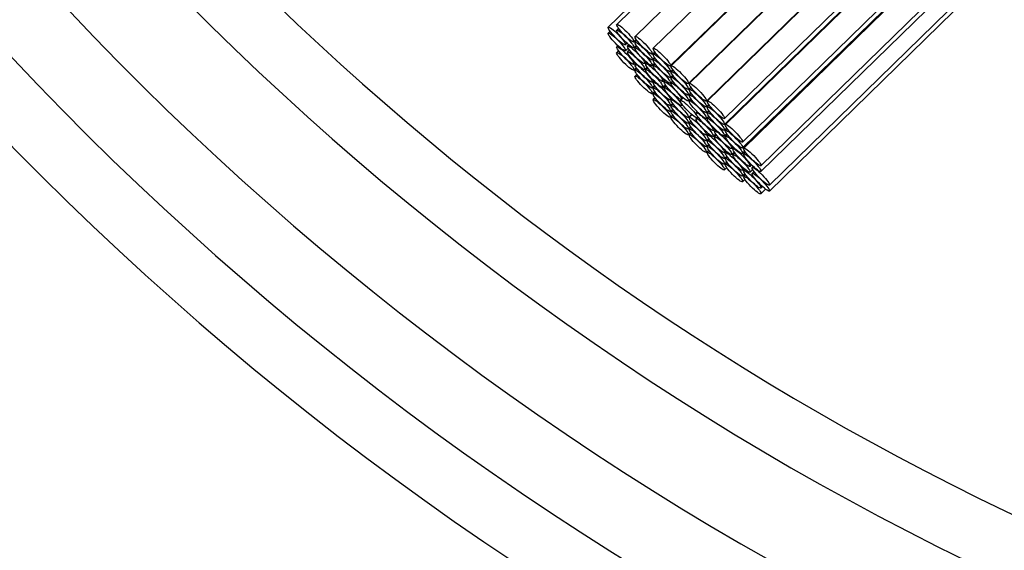
# Model space of a CAD drawing. Units: millimetres. Extents: x 0 to 1478, y 0 to 1758.
# Drawn here: x 707 to 723, y 585 to 594 of the extents above; entities that cross this region are included whole.
import ezdxf
from ezdxf import colors
from ezdxf.entities.mleader import LeaderData, LeaderLine
from ezdxf.math import Vec2, Vec3

# ---------------------------------------------------------------- set-up
doc = ezdxf.new("R2010")
doc.units = ezdxf.units.MM
doc.layers.add('DV3_Défaut', color=7, linetype='Continuous')
doc.layers.add('Défaut', color=7, linetype='Continuous')

# ---------------------------------------------------------------- blocks, each defined once
blk = doc.blocks.new('_DOT')
at = {"color": 0}
blk.add_line((0, 0), (-1, 0), dxfattribs=at)
at = {"color": 0, "const_width": 0.333}
blk.add_lwpolyline([(-0.1665, 0, 1), (0.1665, 0, 1)], format="xyb", close=True, dxfattribs=at)
blk = doc.blocks.new('SE2')
at = {"layer": 'DV3_Défaut', "color": 7, "linetype": 'Continuous'}
for p, q in [((718.329, 592.996), (727.653, 602.081)), ((727.634, 602.05), (718.343, 592.997)), ((718.622, 592.71), (726.851, 600.728)), ((726.832, 600.696), (718.637, 592.711)), ((718.916, 592.424), (726.049, 599.375)), ((718.916, 592.33), (725.916, 599.151)), ((725.894, 599.113), (718.931, 592.329)), ((719.211, 592.042), (725.111, 597.791)), ((719.211, 591.948), (724.979, 597.569)), ((724.946, 597.514), (719.23, 591.944)), ((719.509, 591.658), (724.164, 596.193)), ((719.509, 591.564), (724.032, 595.97)), ((719.648, 591.342), (724.09, 595.671)), ((719.648, 591.246), (724.151, 595.634)), ((718.362, 595.217), (717.024, 593.913)), ((718.402, 595.165), (717.163, 593.958)), ((718.658, 594.927), (717.461, 593.761)), ((718.909, 594.692), (717.756, 593.569)), ((718.035, 593.282), (719.282, 594.497)), ((719.288, 594.49), (718.05, 593.283)), ((717.193, 593.893), (717.163, 593.864)), ((717.055, 593.846), (717.024, 593.816)), ((717.181, 593.612), (717.163, 593.595)), ((717.303, 593.626), (717.329, 593.651)), ((717.303, 593.53), (717.348, 593.573)), ((717.358, 593.626), (717.338, 593.607)), ((717.442, 593.672), (717.481, 593.71)), ((717.442, 593.578), (717.481, 593.616)), ((717.491, 593.697), (717.461, 593.667)), ((717.491, 593.603), (717.461, 593.573)), ((717.193, 593.53), (717.163, 593.501)), ((717.369, 593.541), (717.338, 593.51)), ((717.74, 593.475), (717.78, 593.513)), ((717.74, 593.381), (717.779, 593.419)), ((717.786, 593.503), (717.756, 593.474)), ((717.786, 593.409), (717.756, 593.38)), ((717.442, 593.308), (717.467, 593.333)), ((717.442, 593.214), (717.481, 593.253)), ((717.479, 593.321), (717.461, 593.304)), ((717.617, 593.32), (717.643, 593.346)), ((717.617, 593.224), (717.658, 593.263)), ((717.655, 593.336), (717.636, 593.317)), ((717.667, 593.25), (717.636, 593.22)), ((717.74, 593.287), (717.779, 593.325)), ((717.786, 593.315), (717.756, 593.286)), ((717.491, 593.239), (717.461, 593.21)), ((717.491, 593.145), (717.461, 593.116)), ((718.035, 593.188), (718.074, 593.225)), ((718.035, 593.094), (718.074, 593.131)), ((718.08, 593.217), (718.05, 593.188)), ((718.08, 593.123), (718.05, 593.094)), ((717.74, 593.017), (717.766, 593.042)), ((717.74, 592.923), (717.779, 592.961)), ((717.774, 593.034), (717.756, 593.017)), ((717.786, 592.952), (717.756, 592.923)), ((717.915, 593.03), (717.941, 593.056)), ((717.915, 592.934), (717.956, 592.974)), ((717.957, 593.043), (717.937, 593.023)), ((717.968, 592.957), (717.937, 592.927)), ((718.035, 593), (718.074, 593.037)), ((718.08, 593.029), (718.05, 593)), ((718.329, 592.902), (718.368, 592.939)), ((718.373, 592.932), (718.343, 592.902)), ((717.74, 592.829), (717.779, 592.867)), ((717.786, 592.858), (717.756, 592.829)), ((718.329, 592.808), (718.367, 592.845)), ((718.373, 592.837), (718.343, 592.808)), ((717.786, 592.763), (717.756, 592.734)), ((718.035, 592.73), (718.06, 592.755)), ((718.035, 592.636), (718.074, 592.674)), ((718.067, 592.748), (718.05, 592.731)), ((718.08, 592.666), (718.05, 592.637)), ((718.209, 592.735), (718.196, 592.722)), ((718.216, 592.737), (718.243, 592.763)), ((718.216, 592.64), (718.23, 592.653)), ((718.329, 592.714), (718.367, 592.751)), ((718.373, 592.743), (718.343, 592.714)), ((718.622, 592.616), (718.661, 592.654)), ((718.667, 592.646), (718.637, 592.616)), ((718.035, 592.542), (718.074, 592.58)), ((718.035, 592.447), (718.074, 592.485)), ((718.08, 592.572), (718.05, 592.543)), ((718.08, 592.477), (718.05, 592.448)), ((718.329, 592.444), (718.38, 592.494)), ((718.387, 592.487), (718.343, 592.445)), ((718.473, 592.535), (718.456, 592.518)), ((718.476, 592.436), (718.489, 592.449)), ((718.622, 592.522), (718.661, 592.559)), ((718.622, 592.428), (718.661, 592.465)), ((718.667, 592.551), (718.637, 592.522)), ((718.667, 592.457), (718.637, 592.428)), ((718.329, 592.35), (718.367, 592.388)), ((718.329, 592.256), (718.367, 592.294)), ((718.373, 592.38), (718.343, 592.351)), ((718.373, 592.286), (718.343, 592.257)), ((718.469, 592.434), (718.456, 592.422)), ((718.329, 592.161), (718.368, 592.199)), ((718.373, 592.192), (718.343, 592.162)), ((718.622, 592.158), (718.649, 592.184)), ((718.656, 592.178), (718.637, 592.159)), ((718.735, 592.232), (718.76, 592.256)), ((718.735, 592.135), (718.776, 592.175)), ((718.774, 592.242), (718.757, 592.225)), ((718.788, 592.158), (718.757, 592.128)), ((718.916, 592.236), (718.955, 592.274)), ((718.916, 592.142), (718.955, 592.18)), ((718.961, 592.264), (718.931, 592.235)), ((718.961, 592.17), (718.931, 592.141)), ((718.622, 592.064), (718.661, 592.102)), ((718.622, 591.97), (718.661, 592.008)), ((718.667, 592.094), (718.637, 592.065)), ((718.667, 592), (718.637, 591.971)), ((719.036, 591.938), (719.061, 591.962)), ((718.622, 591.876), (718.661, 591.913)), ((718.667, 591.905), (718.637, 591.876)), ((718.916, 591.872), (718.942, 591.898)), ((718.916, 591.778), (718.955, 591.816)), ((718.951, 591.89), (718.931, 591.871)), ((718.961, 591.806), (718.931, 591.777)), ((719.036, 591.841), (719.076, 591.881)), ((719.072, 591.952), (719.055, 591.934)), ((719.086, 591.868), (719.055, 591.838)), ((719.211, 591.854), (719.25, 591.893)), ((719.26, 591.879), (719.23, 591.85)), ((718.916, 591.684), (718.955, 591.722)), ((718.961, 591.713), (718.931, 591.683)), ((719.334, 591.648), (719.359, 591.672)), ((719.386, 591.646), (719.368, 591.629)), ((718.916, 591.59), (718.955, 591.628)), ((719.211, 591.585), (719.237, 591.61)), ((719.211, 591.491), (719.25, 591.529)), ((719.249, 591.599), (719.23, 591.58)), ((719.26, 591.516), (719.23, 591.486)), ((719.334, 591.551), (719.378, 591.594)), ((719.399, 591.562), (719.368, 591.532)), ((719.211, 591.397), (719.25, 591.435)), ((719.509, 591.294), (719.535, 591.319)), ((719.509, 591.2), (719.586, 591.275))]:
    blk.add_line(p, q, dxfattribs=at)
for radius, start, end in [(50, 96.8921, 0), (49, 97.0335, 0), (47.8, 97.211, 0), (46.319, 97.4428, 0), (45.319, 97.6079, 255.1095)]:
    blk.add_arc((743.085, 626.906), radius, start, end, dxfattribs=at)
for centre in [(717.164, 593.769), (717.302, 593.815), (717.164, 593.673), (717.302, 593.721), (717.601, 593.618), (717.302, 593.451), (717.478, 593.464), (717.601, 593.524), (717.601, 593.43), (717.896, 593.425), (717.302, 593.357), (717.478, 593.367), (717.896, 593.331), (717.601, 593.161), (717.775, 593.174), (717.896, 593.237), (717.896, 593.143), (718.189, 593.139), (717.601, 593.067), (717.601, 592.973), (717.775, 593.077), (718.189, 593.045), (718.189, 592.951), (717.896, 592.873), (717.896, 592.779), (718.077, 592.88), (718.077, 592.783), (718.189, 592.857), (718.483, 592.854), (717.896, 592.685), (718.483, 592.759), (718.483, 592.665), (717.896, 592.591), (718.189, 592.587), (718.189, 592.493), (718.336, 592.579), (718.483, 592.571), (718.776, 592.568), (718.776, 592.473), (718.189, 592.399), (718.189, 592.305), (718.483, 592.301), (718.595, 592.375), (718.776, 592.379), (718.483, 592.207), (718.595, 592.278), (718.776, 592.285), (719.071, 592.186), (718.483, 592.113), (718.483, 592.019), (718.776, 592.015), (718.896, 592.081), (718.896, 591.985), (719.071, 592.092), (719.071, 591.998), (718.776, 591.921), (718.776, 591.827), (718.776, 591.733), (719.071, 591.728), (719.194, 591.791), (719.194, 591.695), (719.37, 591.801), (719.37, 591.707), (719.071, 591.634), (719.071, 591.54), (719.37, 591.437), (719.37, 591.343), (719.508, 591.485), (719.508, 591.389)]:
    blk.add_ellipse(centre, major_axis=(0.14, -0.143), ratio=0.159064, dxfattribs=at)

msp = doc.modelspace()

# ---------------------------------------------------------------- block references
at = {"layer": 'Défaut'}
msp.add_blockref('SE2', (0, 0), dxfattribs=at)

# ---------------------------------------------------------------- leaders
at = {"layer": 'Défaut', "color": 7, "linetype": 'Continuous'}
ml = msp.add_multileader_mtext('Standard', dxfattribs=at)
ml.set_content('{\\pxsm0.9;\\fSolid Edge ISO|b1||i0||c0|p34;\\W1.;15/05/2018\\P}', color=256)
ml.set_leader_properties()
ml.set_arrow_properties(name='DOT')
ml.build(insert=Vec2(0, 0))
ml.multileader.update_dxf_attribs({"leader_type": 0, "dogleg_length": 0, "arrow_head_size": 12})
ctx = ml.context
ctx.base_point, ctx.char_height, ctx.arrow_head_size, ctx.landing_gap_size = Vec3(1390.407, 1750.708), 12, 12, 4.2
notes = []
notes.append((ctx, [(0, (0, 0, 0), (0, 0), (1, 0), 1, [])]))
ctx.mtext.insert = Vec3(1392.407, 1756.828)
for ctx, leaders in notes:
    for number, flags, end, landing, length, lines in leaders:
        leader = LeaderData()
        leader.index, (leader.has_last_leader_line, leader.has_dogleg_vector, leader.attachment_direction) = number, flags
        leader.last_leader_point, leader.dogleg_vector, leader.dogleg_length = Vec3(end), Vec3(landing), length
        for number, points, colour, breaks in lines:
            line = LeaderLine()
            line.index, line.vertices, line.color, line.breaks = number, Vec3.list(points), colors.encode_raw_color(colour), breaks
            leader.lines.append(line)
        ctx.leaders.append(leader)

doc.saveas('drawing.dxf')
